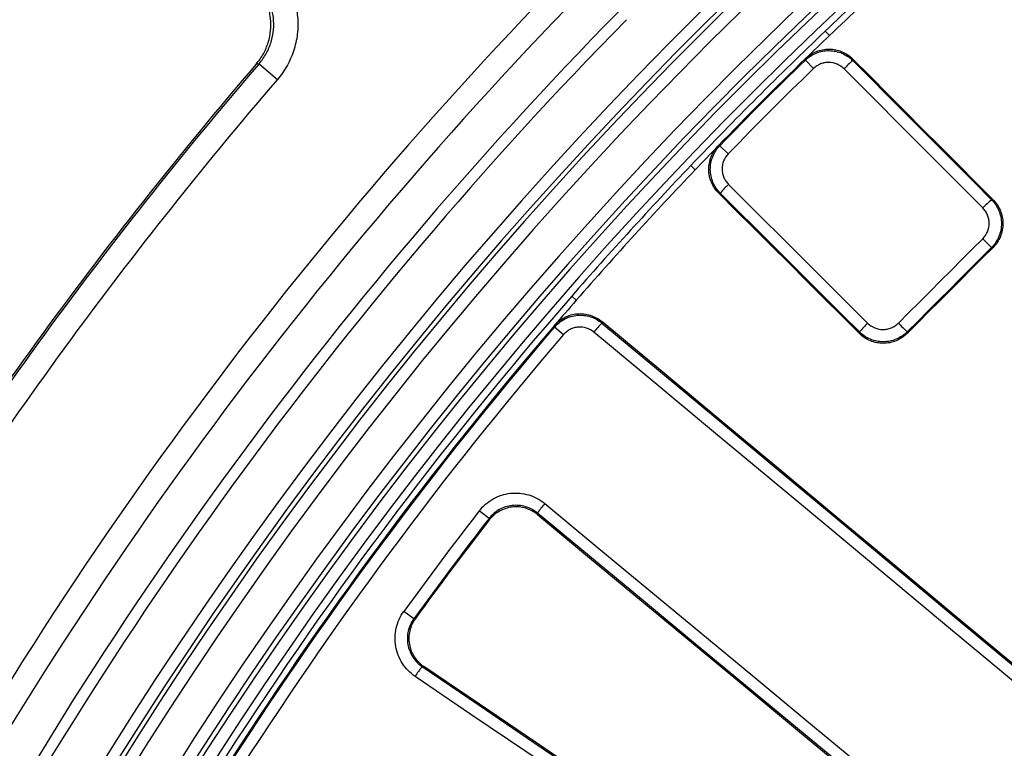
# Model space of a CAD drawing. Units: millimetres. Extents: x 75 to 2075, y 25 to 1460.
# Drawn here: x 320 to 402, y 707 to 767 of the extents above; entities that cross this region are included whole.
import ezdxf

# ---------------------------------------------------------------- set-up
doc = ezdxf.new("R2010")
doc.units = ezdxf.units.MM
doc.header["$LTSCALE"] = 5
doc.linetypes.add('SLD-Solid', pattern=[0])
doc.layers.add('FORMAT', color=7, linetype='SLD-Solid')
doc.styles.add('SLDTEXTSTYLE0', font='calibri.ttf')
doc.styles.add('SLDTEXTSTYLE4', font='calibrii.ttf')
doc.dimstyles.new('SLDDIMSTYLE0', dxfattribs={"dimtxt": 18.520833, "dimasz": 16.51, "dimexe": 0, "dimexo": 0.0625, "dimgap": 4.630208, "dimtad": 0, "dimtih": 1, "dimtoh": 1, "dimdec": 1, "dimrnd": 1e-09, "dimzin": 12, "dimdsep": 46, "dimtxsty": 'SLDTEXTSTYLE4', "dimsah": 1, "dimcen": 0, "dimadec": 0, "dimazin": 3, "dimtfac": 1, "dimtdec": 1, "dimtmove": 0, "dimatfit": 3, "dimfxl": 1, "dimfrac": 2, "dimtolj": 1, "dimtzin": 12, "dimarcsym": 0})

# ---------------------------------------------------------------- blocks, each defined once
blk = doc.blocks.new('_D')
at = {"layer": 'FORMAT', "transparency": 16777216}
for p, q in [((792.276, 886.325), (822.156, 946.392)), ((822.156, 946.392), (896.29, 946.392)), ((435.975, 170.047), (792.276, 886.325)), ((435.975, 170.047), (421.834, 141.62))]:
    blk.add_line(p, q, dxfattribs=at)
blk.add_arc((614.126, 528.186), 400.002, 124.84646, 244.26884, dxfattribs=at)
for points in [[(792.276, 886.325), (801.904, 899.976), (797.355, 902.238)], [(435.975, 170.047), (426.348, 156.396), (430.896, 154.133)]]:
    blk.add_solid(points, dxfattribs=at)
at = {"layer": 'FORMAT', "transparency": 16777216, "char_height": 18.5208, "attachment_point": 1, "style": 'SLDTEXTSTYLE0'}
for s, insert in [('%%c', (830.093, 971.086)), ('800', (858.733, 971.086))]:
    blk.add_mtext(s, dxfattribs=dict(at, insert=insert))

msp = doc.modelspace()

# ---------------------------------------------------------------- linework, layer by layer
at = {"color": 7, "linetype": 'SLD-Solid', "lineweight": 25}
for p, q in [((387.458173, 765.954857), (387.11317, 766.316758)), ((340.26527, 763.620618), (340.028372, 763.594581)), ((340.26527, 763.620618), (341.779795, 762.318597)), ((385.470935, 763.918065), (385.472464, 764.045907)), ((385.470935, 763.918065), (386.145406, 763.222717)), ((378.265547, 756.83899), (378.393389, 756.840519)), ((378.393389, 756.840519), (379.088737, 756.166048)), ((376.356597, 754.853281), (375.994696, 755.198284)), ((400.879759, 752.372144), (401.005883, 752.372144)), ((401.000858, 748.416114), (400.87653, 748.416114)), ((366.510051, 744.053316), (366.133163, 744.381882)), ((364.71898, 741.842048), (364.708722, 741.969488)), ((364.71898, 741.842048), (365.454664, 741.211819)), ((389.93931, 741.305571), (389.93931, 741.431695)), ((393.89534, 741.434924), (393.89534, 741.310596)), ((359.298628, 726.001921), (358.485776, 726.632919)), ((359.311868, 725.8757), (359.298628, 726.001921)), ((353.069613, 717.705653), (352.236892, 718.310187)), ((353.069613, 717.705653), (353.194517, 717.728153))]:
    msp.add_line(p, q, dxfattribs=at)
at = {"color": 7, "linetype": 'SLD-Solid', "lineweight": 25, "flags": 128}
for points in [[(389.397531, 764.010359), (389.396915, 763.930532), (389.396566, 763.884873)], [(389.396566, 763.884873), (390.831896, 762.445768), (392.267246, 761.006668), (393.702615, 759.567571), (395.138005, 758.128477), (396.573414, 756.689388), (398.008843, 755.250303), (399.444291, 753.811221), (400.879759, 752.372144)], [(401.005883, 752.372144), (399.554768, 753.826907), (398.103674, 755.281674), (396.652599, 756.736445), (395.201545, 758.19122), (393.750511, 759.645999), (392.299497, 761.100782), (390.848504, 762.555569), (389.397531, 764.010359)], [(400.153507, 751.686411), (398.717906, 753.125621), (397.282325, 754.564836), (395.846763, 756.004055), (394.411221, 757.443278), (392.975698, 758.882504), (391.540196, 760.321734), (390.104713, 761.760968), (388.669251, 763.200206)], [(378.426581, 752.914887), (378.380922, 752.914539), (378.301095, 752.913923)], [(378.301095, 752.913923), (379.755885, 751.46295), (381.210672, 750.011957), (382.665455, 748.560943), (384.120234, 747.109909), (385.575009, 745.658855), (387.02978, 744.20778), (388.484547, 742.756686), (389.93931, 741.305571)], [(389.93931, 741.431695), (388.500233, 742.867163), (387.061151, 744.302611), (385.622066, 745.73804), (384.182977, 747.173449), (382.743883, 748.608839), (381.304786, 750.044208), (379.865686, 751.479558), (378.426581, 752.914887)], [(379.111248, 753.642203), (380.550486, 752.206741), (381.98972, 750.771258), (383.42895, 749.335756), (384.868176, 747.900233), (386.307399, 746.464691), (387.746618, 745.029129), (389.185833, 743.593548), (390.625043, 742.157947)], [(393.168441, 742.161176), (394.041155, 743.033921), (394.913874, 743.906662), (395.786597, 744.779398), (396.659324, 745.65213), (397.532056, 746.524857), (398.404792, 747.39758), (399.277533, 748.270299), (400.150278, 749.143013)], [(400.150278, 749.143013), (400.287231, 749.006046), (400.41977, 748.873469), (400.542897, 748.750282), (400.651971, 748.641127), (400.742882, 748.550118), (400.812202, 748.480688), (400.857318, 748.435451), (400.87653, 748.416114)], [(393.89534, 741.310596), (394.783514, 742.198801), (395.671692, 743.087002), (396.559875, 743.975199), (397.448063, 744.863391), (398.336255, 745.751579), (399.224451, 746.639762), (400.112653, 747.52794), (401.000858, 748.416114)], [(400.87653, 748.416114), (400.003866, 747.543481), (399.131206, 746.670843), (398.258551, 745.798201), (397.3859, 744.925554), (396.513253, 744.052903), (395.640611, 743.180248), (394.767973, 742.307588), (393.89534, 741.434924)], [(407.680847, 709.77294), (402.797646, 713.838089), (397.914624, 717.903301), (393.031784, 721.968575), (388.149126, 726.03391), (383.266654, 730.099304), (378.384367, 734.164755), (373.502269, 738.230263), (368.62036, 742.295825)], [(368.62036, 742.295825), (368.627104, 742.21628), (368.630965, 742.170783)], [(368.630965, 742.170783), (373.495853, 738.1194), (378.36093, 734.06807), (383.226194, 730.016797), (388.091643, 725.965581), (392.957275, 721.914423), (397.823088, 717.863325), (402.689082, 713.812289), (407.555253, 709.761315)], [(393.168441, 742.161176), (393.305408, 742.024223), (393.437985, 741.891684), (393.561172, 741.768557), (393.670327, 741.659483), (393.761335, 741.568572), (393.830766, 741.499252), (393.876003, 741.454136), (393.89534, 741.434924)], [(406.897737, 709.009531), (402.031115, 713.06088), (397.164671, 717.112292), (392.298406, 721.163764), (387.432324, 725.215297), (382.566424, 729.266889), (377.70071, 733.318538), (372.835182, 737.370242), (367.969843, 741.422001)], [(363.909977, 727.232695), (368.213782, 723.667382), (372.517571, 720.101918), (376.821343, 716.536304), (381.125097, 712.970541), (385.428832, 709.404629), (389.732546, 705.83857), (394.036239, 702.272365), (398.339909, 698.706014)], [(397.721573, 697.921688), (393.418302, 701.487709), (389.115007, 705.053584), (384.811692, 708.619312), (380.508356, 712.184894), (376.205, 715.750327), (371.901627, 719.315611), (367.598236, 722.880745), (363.29483, 726.445727)], [(363.29483, 726.445727), (363.298245, 726.414457), (363.308764, 726.318228)], [(363.308764, 726.318228), (367.611881, 722.753484), (371.914983, 719.188588), (376.218068, 715.623543), (380.521135, 712.058348), (384.824182, 708.493005), (389.127209, 704.927514), (393.430214, 701.361877), (397.733197, 697.796095)], [(353.884658, 713.766498), (353.789316, 713.749752), (353.758334, 713.744308)], [(353.758334, 713.744308), (358.382377, 710.606372), (363.00656, 707.468494), (367.630882, 704.330674), (372.255343, 701.192913), (376.879941, 698.055212), (381.504674, 694.917572), (386.129542, 691.779993), (390.754544, 688.642477)], [(390.878393, 688.666353), (386.253701, 691.803659), (381.629142, 694.941027), (377.004718, 698.078456), (372.38043, 701.215947), (367.756278, 704.353497), (363.132265, 707.491106), (358.508391, 710.628773), (353.884658, 713.766498)], [(390.173871, 687.829872), (385.548441, 690.967679), (380.923145, 694.105549), (376.297983, 697.24348), (371.672957, 700.381471), (367.048067, 703.519523), (362.423317, 706.657633), (357.798705, 709.795802), (353.174234, 712.934028)]]:
    msp.add_lwpolyline(points, dxfattribs=at)
at = {"color": 7, "linetype": 'SLD-Solid', "lineweight": 25}
for centre, radius, start, end in [((614.125631, 528.185823), 337.33175, 11.37584988, 168.62415012), ((614.125631, 528.185823), 336.386044, 11.37584988, 168.62415012), ((614.125631, 528.185823), 336.01715, 11.06980662, 168.93019338), ((614.125631, 528.185823), 335.017303, 11.06980662, 168.93019338), ((614.125631, 528.185823), 331.982697, 10.13177634, 169.98161817), ((614.125631, 528.185823), 330.98285, 10.13177634, 169.98161817), ((614.125631, 528.185823), 330.580774, 10.07361945, 170.03989212), ((614.125631, 528.185823), 329.580926, 10.07361945, 170.03989212), ((614.125631, 528.185823), 400.001604, 127.86969487, 232.13030513), ((614.125631, 528.185823), 399.801477, 127.88250023, 232.11749977), ((614.125631, 528.185823), 398.805283, 127.88250023, 232.11749977), ((614.125631, 528.185823), 387.016556, 135.6395121, 152.3604879), ((614.125631, 528.185823), 386.518459, 135.6395121, 152.3604879), ((614.125631, 528.185823), 384.647237, 139.46030682, 148.53969318), ((614.125631, 528.185823), 382.853273, 139.46030682, 148.53969318), ((614.125631, 528.185823), 382.690564, 139.48310692, 148.51689308), ((614.125631, 528.185823), 329, 131.08142254, 133.63070111), ((614.125631, 528.185823), 328.5, 131.08142254, 133.63070111), ((614.125631, 528.185823), 347.418138, 135.73083725, 152.26916275), ((614.125631, 528.185823), 345.425749, 135.73083725, 152.26916275), ((614.125631, 528.185823), 342.158698, 135.52066154, 152.47933846), ((614.125631, 528.185823), 341.223952, 135.52066154, 152.47933846), ((614.125631, 528.185823), 329, 133.63070111, 136.36929889), ((614.125631, 528.185823), 328.5, 133.63070111, 134.11112796), ((614.125631, 528.185823), 361.312317, 139.34232784, 148.65767216), ((614.125631, 528.185823), 361.149608, 139.31470707, 148.68529293), ((614.125631, 528.185823), 328.5, 134.11112796, 135.88887204), ((614.125631, 528.185823), 328.409287, 134.12684434, 135.87315566), ((395.306937, 756.877691), 9.166956, 130.14673483, 136.39306375), ((614.125631, 528.185823), 327.440567, 134.12684434, 135.87315566), ((614.125631, 528.185823), 359.152349, 139.31470707, 148.68529293), ((614.125631, 528.185823), 328.5, 135.88887204, 136.36929889), ((614.125631, 528.185823), 329, 136.36929889, 138.91857746), ((614.125631, 528.185823), 328.5, 136.36929889, 138.91857746), ((385.433763, 747.004517), 9.166956, 133.60693625, 139.85326517), ((407.130221, 745.024902), 9.646254, 130.38854959, 136.32397662), ((614.125631, 528.185823), 329, 138.91857746, 156.05717525), ((614.125631, 528.185823), 328.5, 138.91857746, 139.39900432), ((614.125631, 528.185823), 328.5, 139.39900432, 155.57674839), ((614.125631, 528.185823), 328.409287, 139.4147207, 155.56103201), ((375.161963, 735.738121), 9.166956, 135.43461119, 141.6809401), ((397.286552, 735.181233), 9.646254, 133.67602338, 139.61145041), ((614.125631, 528.185823), 327.440567, 139.4147207, 155.56103201), ((370.947726, 721.097611), 9.336443, 138.92005112, 145.05278248), ((614.125631, 528.185823), 323.62476, 142.17866668, 144.02133332), ((614.125631, 528.185823), 322.595738, 142.17866668, 144.02133332), ((614.125631, 528.185823), 322.507893, 142.19493781, 144.00506219), ((361.029186, 707.887356), 9.336443, 141.14721752, 147.27994888)]:
    msp.add_arc(centre, radius, start, end, dxfattribs=at)
for points, knots in [([(340.587816, 772.531027), (340.980883, 772.245448), (341.337718, 771.924454), (341.820696, 771.391867), (341.972906, 771.205753), (342.259252, 770.81586), (342.392898, 770.612454), (342.757487, 769.98977), (342.955817, 769.553786), (343.185741, 768.868294), (343.251214, 768.633266), (343.356338, 768.162354), (343.436452, 767.688969), (343.467607, 767.210744), (343.474027, 766.730075), (343.464749, 766.487335), (343.39908, 765.763842), (343.306323, 765.29344), (343.025667, 764.375804), (342.834891, 763.924757), (342.370419, 763.08224), (342.096529, 762.687025), (341.779795, 762.318597)], [0, 0, 0, 0, 0.125, 0.125, 0.1875, 0.1875, 0.25, 0.25, 0.375, 0.375, 0.4375, 0.4375, 0.5, 0.5625, 0.5625, 0.625, 0.625, 0.75, 0.75, 0.875, 0.875, 1, 1, 1, 1]), ([(340.028372, 763.594581), (340.254415, 763.857773), (340.449458, 764.139596), (340.779907, 764.739081), (340.916226, 765.060775), (341.117251, 765.717718), (341.183257, 766.053312), (341.230141, 766.567461), (341.236938, 766.741545), (341.232452, 767.086068), (341.221318, 767.257128), (341.161816, 767.76678), (341.086969, 768.103792), (340.867364, 768.759706), (340.725502, 769.071308), (340.379511, 769.662748), (340.172753, 769.944775), (339.711398, 770.453839), (339.456069, 770.683422), (339.175389, 770.887348)], [0, 0, 0, 0, 0.125, 0.125, 0.25, 0.25, 0.375, 0.375, 0.4375, 0.4375, 0.5, 0.5, 0.625, 0.625, 0.75, 0.75, 0.875, 0.875, 1, 1, 1, 1]), ([(340.26527, 763.620618), (340.491893, 763.883597), (340.687971, 764.165742), (341.020632, 764.767365), (341.157363, 765.089537), (341.358611, 765.7451), (341.42519, 766.081211), (341.48817, 766.770601), (341.483421, 767.116139), (341.42378, 767.626202), (341.395127, 767.795356), (341.319894, 768.131893), (341.273022, 768.299854), (341.108413, 768.789658), (340.966409, 769.101107), (340.61839, 769.694073), (340.411029, 769.975615), (339.950225, 770.482461), (339.694948, 770.711493), (339.413856, 770.915211)], [0, 0, 0, 0, 0.125, 0.125, 0.25, 0.25, 0.375, 0.375, 0.5, 0.5, 0.5625, 0.5625, 0.625, 0.625, 0.75, 0.75, 0.875, 0.875, 1, 1, 1, 1]), ([(385.470935, 763.918065), (385.602297, 764.045313), (385.743847, 764.157707), (386.046501, 764.353981), (386.209456, 764.43852), (386.546536, 764.573361), (386.719683, 764.623759), (387.07509, 764.690888), (387.258704, 764.707291), (387.620061, 764.7043), (387.799482, 764.685465), (388.155763, 764.612468), (388.330629, 764.558343), (388.82965, 764.349371), (389.137946, 764.143587), (389.396566, 763.884873)], [0, 0, 0, 0, 0.125, 0.125, 0.25, 0.25, 0.375, 0.375, 0.5, 0.5, 0.625, 0.625, 0.75, 0.75, 1, 1, 1, 1]), ([(385.472464, 764.045907), (385.603833, 764.173262), (385.745398, 764.285752), (386.048118, 764.482177), (386.211133, 764.566774), (386.548337, 764.701644), (386.721546, 764.752014), (387.077073, 764.819002), (387.260749, 764.835288), (387.622154, 764.831989), (387.801572, 764.812964), (388.157792, 764.739541), (388.332586, 764.685183), (388.831294, 764.475539), (389.139245, 764.269327), (389.397531, 764.010359)], [0, 0, 0, 0, 0.125, 0.125, 0.25, 0.25, 0.375, 0.375, 0.5, 0.5, 0.625, 0.625, 0.75, 0.75, 1, 1, 1, 1]), ([(388.669251, 763.200206), (388.503165, 763.36673), (388.305136, 763.499325), (387.877545, 763.679039), (387.6438, 763.727418), (387.295211, 763.730553), (387.177104, 763.720062), (386.948494, 763.676947), (386.837122, 763.644537), (386.620309, 763.557767), (386.515497, 763.503345), (386.320869, 763.376991), (386.229857, 763.304633), (386.145406, 763.222717)], [0, 0, 0, 0, 0.25, 0.25, 0.5, 0.5, 0.625, 0.625, 0.75, 0.75, 0.875, 0.875, 1, 1, 1, 1]), ([(378.301095, 752.913923), (378.171608, 753.043069), (378.056738, 753.182613), (377.855089, 753.481689), (377.76762, 753.64304), (377.626603, 753.977666), (377.57303, 754.149864), (377.499393, 754.503926), (377.479615, 754.687261), (377.476054, 755.048725), (377.491676, 755.228457), (377.558351, 755.585885), (377.60949, 755.761886), (377.810019, 756.264535), (378.010826, 756.576241), (378.265547, 756.83899)], [0, 0, 0, 0, 0.125, 0.125, 0.25, 0.25, 0.375, 0.375, 0.5, 0.5, 0.625, 0.625, 0.75, 0.75, 1, 1, 1, 1]), ([(378.426581, 752.914887), (378.29722, 753.044202), (378.182518, 753.183914), (377.981253, 753.4833), (377.894002, 753.644797), (377.753443, 753.97962), (377.700097, 754.151889), (377.626882, 754.506034), (377.607301, 754.68936), (377.60405, 755.050767), (377.619789, 755.230457), (377.686611, 755.587773), (377.737772, 755.763686), (377.938264, 756.26616), (378.138883, 756.577784), (378.393389, 756.840519)], [0, 0, 0, 0, 0.125, 0.125, 0.25, 0.25, 0.375, 0.375, 0.5, 0.5, 0.625, 0.625, 0.75, 0.75, 1, 1, 1, 1]), ([(379.088737, 756.166048), (378.924898, 755.997138), (378.795723, 755.79673), (378.623707, 755.365809), (378.5797, 755.131185), (378.583087, 754.782539), (378.59579, 754.664647), (378.643118, 754.436968), (378.677558, 754.326237), (378.76822, 754.111057), (378.824461, 754.0073), (378.954121, 753.81498), (379.027984, 753.725248), (379.111248, 753.642203)], [0, 0, 0, 0, 0.25, 0.25, 0.5, 0.5, 0.625, 0.625, 0.75, 0.75, 0.875, 0.875, 1, 1, 1, 1]), ([(400.879759, 752.372144), (401.010075, 752.24144), (401.12541, 752.100134), (401.327339, 751.797181), (401.414628, 751.633622), (401.554382, 751.294981), (401.607021, 751.120727), (401.678141, 750.762442), (401.696262, 750.577234), (401.696062, 750.212528), (401.678324, 750.031207), (401.606752, 749.670679), (401.553134, 749.49418), (401.34446, 748.989438), (401.137493, 748.677425), (400.87653, 748.416114)], [0, 0, 0, 0, 0.125, 0.125, 0.25, 0.25, 0.375, 0.375, 0.5, 0.5, 0.625, 0.625, 0.75, 0.75, 1, 1, 1, 1]), ([(401.005883, 752.372144), (401.136277, 752.241422), (401.251671, 752.100093), (401.453675, 751.797079), (401.540982, 751.63348), (401.680712, 751.294766), (401.733314, 751.120478), (401.804312, 750.76213), (401.822345, 750.576896), (401.821934, 750.212167), (401.804073, 750.030845), (401.732227, 749.670334), (401.678464, 749.493866), (401.469348, 748.989228), (401.262081, 748.677326), (401.000858, 748.416114)], [0, 0, 0, 0, 0.125, 0.125, 0.25, 0.25, 0.375, 0.375, 0.5, 0.5, 0.625, 0.625, 0.75, 0.75, 1, 1, 1, 1]), ([(400.150278, 749.143013), (400.318222, 749.310951), (400.451478, 749.511478), (400.630736, 749.944065), (400.678029, 750.180481), (400.678425, 750.532216), (400.666831, 750.651306), (400.621185, 750.881694), (400.587366, 750.993747), (400.497531, 751.211511), (400.4414, 751.316692), (400.311528, 751.511505), (400.23734, 751.602368), (400.153507, 751.686411)], [0, 0, 0, 0, 0.25, 0.25, 0.5, 0.5, 0.625, 0.625, 0.75, 0.75, 0.875, 0.875, 1, 1, 1, 1]), ([(364.708722, 741.969488), (364.827794, 742.108407), (364.95839, 742.233466), (365.241719, 742.456953), (365.396243, 742.556213), (365.719583, 742.721586), (365.887412, 742.787705), (366.235253, 742.887173), (366.416647, 742.920318), (366.776818, 742.950339), (366.957225, 742.947931), (367.318696, 742.907649), (367.497755, 742.869632), (368.013662, 742.70684), (368.339307, 742.529886), (368.62036, 742.295825)], [0, 0, 0, 0, 0.125, 0.125, 0.25, 0.25, 0.375, 0.375, 0.5, 0.5, 0.625, 0.625, 0.75, 0.75, 1, 1, 1, 1]), ([(364.71898, 741.842048), (364.838057, 741.980861), (364.968646, 742.105822), (365.251923, 742.329153), (365.406394, 742.42835), (365.729612, 742.593683), (365.897378, 742.659823), (366.245085, 742.759421), (366.426406, 742.792677), (366.786501, 742.823001), (366.966894, 742.820782), (367.328386, 742.78093), (367.507497, 742.743151), (368.023653, 742.581058), (368.349601, 742.404562), (368.630965, 742.170783)], [0, 0, 0, 0, 0.125, 0.125, 0.25, 0.25, 0.375, 0.375, 0.5, 0.5, 0.625, 0.625, 0.75, 0.75, 1, 1, 1, 1]), ([(367.969843, 741.422001), (367.789117, 741.57251), (367.579711, 741.68629), (367.137378, 741.825832), (366.900168, 741.852464), (366.552774, 741.82346), (366.436136, 741.802129), (366.212473, 741.738129), (366.104562, 741.695592), (365.896668, 741.58921), (365.797318, 741.52536), (365.615163, 741.381607), (365.531207, 741.301169), (365.454664, 741.211819)], [0, 0, 0, 0, 0.25, 0.25, 0.5, 0.5, 0.625, 0.625, 0.75, 0.75, 0.875, 0.875, 1, 1, 1, 1]), ([(390.625043, 742.157947), (390.793132, 741.990278), (390.993857, 741.857462), (391.426759, 741.679327), (391.663268, 741.632731), (392.015028, 741.633379), (392.134102, 741.64533), (392.364368, 741.691632), (392.476355, 741.725759), (392.693978, 741.816167), (392.799055, 741.872544), (392.993689, 742.002838), (393.084471, 742.077203), (393.168441, 742.161176)], [0, 0, 0, 0, 0.25, 0.25, 0.5, 0.5, 0.625, 0.625, 0.75, 0.75, 0.875, 0.875, 1, 1, 1, 1]), ([(393.89534, 741.434924), (393.764682, 741.30444), (393.623429, 741.18891), (393.320594, 740.986536), (393.157109, 740.898995), (392.818548, 740.758672), (392.644338, 740.705734), (392.286152, 740.633986), (392.100946, 740.615525), (391.736218, 740.615063), (391.554897, 740.632475), (391.194388, 740.703386), (391.017757, 740.756719), (390.512859, 740.964558), (390.200721, 741.171059), (389.93931, 741.431695)], [0, 0, 0, 0, 0.125, 0.125, 0.25, 0.25, 0.375, 0.375, 0.5, 0.5, 0.625, 0.625, 0.75, 0.75, 1, 1, 1, 1]), ([(393.89534, 741.310596), (393.764732, 741.179983), (393.62353, 741.064314), (393.320793, 740.861654), (393.157356, 740.773964), (392.818862, 740.633343), (392.644677, 740.580261), (392.286518, 740.508242), (392.101309, 740.489654), (391.736554, 740.488981), (391.555212, 740.506306), (391.194645, 740.577091), (391.017972, 740.630389), (390.512967, 740.838193), (390.200757, 741.044778), (389.93931, 741.305571)], [0, 0, 0, 0, 0.125, 0.125, 0.25, 0.25, 0.375, 0.375, 0.5, 0.5, 0.625, 0.625, 0.75, 0.75, 1, 1, 1, 1]), ([(358.485776, 726.632919), (358.642754, 726.835138), (358.817241, 727.018259), (359.19983, 727.347833), (359.410577, 727.495591), (359.853335, 727.743707), (360.084662, 727.844522), (360.567152, 727.999812), (360.819205, 728.05373), (361.321203, 728.10953), (361.573866, 728.112526), (362.082636, 728.066962), (362.332085, 728.018799), (362.815684, 727.874616), (363.052925, 727.777287), (363.502011, 727.537373), (363.712917, 727.395938), (363.909977, 727.232695)], [0, 0, 0, 0, 0.125, 0.125, 0.25, 0.25, 0.375, 0.375, 0.5, 0.5, 0.625, 0.625, 0.75, 0.75, 0.875, 0.875, 1, 1, 1, 1]), ([(363.29483, 726.445727), (363.149604, 726.56609), (362.994169, 726.670364), (362.663184, 726.847212), (362.488332, 726.918936), (361.953718, 727.078227), (361.571911, 727.112348), (361.017105, 727.050302), (360.831409, 727.010427), (360.476002, 726.895709), (360.305622, 726.821273), (359.979549, 726.638157), (359.824368, 726.529146), (359.542666, 726.286056), (359.414199, 726.151015), (359.298628, 726.001921)], [0, 0, 0, 0, 0.125, 0.125, 0.25, 0.25, 0.5, 0.5, 0.625, 0.625, 0.75, 0.75, 0.875, 0.875, 1, 1, 1, 1]), ([(363.308764, 726.318228), (363.163551, 726.438521), (363.008767, 726.54222), (362.680826, 726.717765), (362.505549, 726.790122), (362.14736, 726.897219), (361.964815, 726.93242), (361.592844, 726.966248), (361.402962, 726.964326), (360.848069, 726.90295), (360.48302, 726.785847), (359.996058, 726.513365), (359.841, 726.405106), (359.556539, 726.160355), (359.427502, 726.024747), (359.311868, 725.8757)], [0, 0, 0, 0, 0.125, 0.125, 0.25, 0.25, 0.375, 0.375, 0.5, 0.5, 0.75, 0.75, 0.875, 0.875, 1, 1, 1, 1]), ([(353.174234, 712.934028), (352.962498, 713.077719), (352.76876, 713.240161), (352.415829, 713.601041), (352.255169, 713.802047), (351.979964, 714.228256), (351.86496, 714.452802), (351.680001, 714.924702), (351.610584, 715.172866), (351.523779, 715.670419), (351.505116, 715.922466), (351.519006, 716.433332), (351.551535, 716.685167), (351.665243, 717.177017), (351.747553, 717.420074), (351.958692, 717.883496), (352.086499, 718.103027), (352.236892, 718.310187)], [0, 0, 0, 0, 0.125, 0.125, 0.25, 0.25, 0.375, 0.375, 0.5, 0.5, 0.625, 0.625, 0.75, 0.75, 0.875, 0.875, 1, 1, 1, 1]), ([(353.069613, 717.705653), (352.958683, 717.553076), (352.864376, 717.391385), (352.708506, 717.05005), (352.647692, 716.871011), (352.521524, 716.327512), (352.510645, 715.944335), (352.606219, 715.394344), (352.657267, 715.211448), (352.793415, 714.863641), (352.878114, 714.698141), (353.080874, 714.384008), (353.199279, 714.235855), (353.459418, 713.969892), (353.602236, 713.850186), (353.758334, 713.744308)], [0, 0, 0, 0, 0.125, 0.125, 0.25, 0.25, 0.5, 0.5, 0.625, 0.625, 0.75, 0.75, 0.875, 0.875, 1, 1, 1, 1]), ([(353.194517, 717.728153), (353.083647, 717.575526), (352.989893, 717.414428), (352.835243, 717.075971), (352.773969, 716.896472), (352.68934, 716.532168), (352.665521, 716.347748), (352.65476, 715.974388), (352.668395, 715.784939), (352.763895, 715.234866), (352.903303, 714.877797), (353.205451, 714.408913), (353.323099, 714.261027), (353.585185, 713.992556), (353.728626, 713.872386), (353.884658, 713.766498)], [0, 0, 0, 0, 0.125, 0.125, 0.25, 0.25, 0.375, 0.375, 0.5, 0.5, 0.75, 0.75, 0.875, 0.875, 1, 1, 1, 1])]:
    msp.add_open_spline(points, degree=3, knots=knots, dxfattribs=at)

# ---------------------------------------------------------------- dimensions: what is measured, and where the dimension line sits
at = {"layer": 'FORMAT'}
dim = msp.add_diameter_dim_2p(p1=(792.276256, 886.324955), p2=(435.975006, 170.046691), dimstyle='SLDDIMSTYLE0', dxfattribs=at)
dim.commit()
dim.dimension.update_dxf_attribs({"geometry": '_D', "text_midpoint": (863.19136, 962.048829), "dimtype": 163})

doc.saveas('drawing.dxf')
